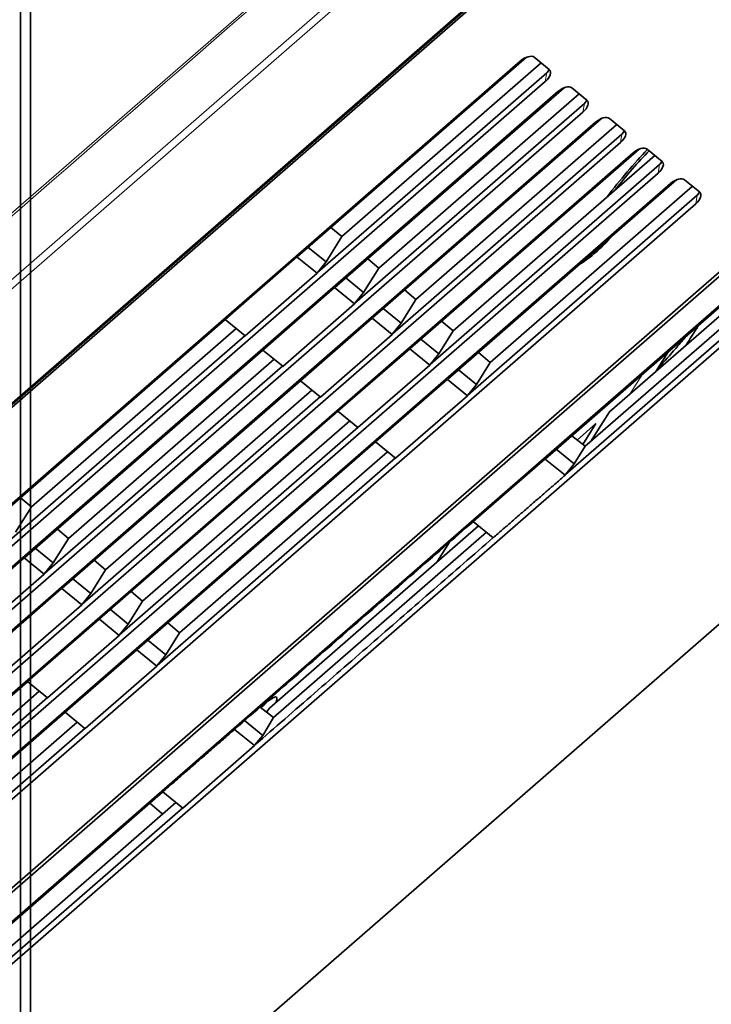
# Model space of a CAD drawing. Units: millimetres. Extents: x -155 to 190, y -242 to 80.
# Drawn here: x -56 to -18, y -152 to -99 of the extents above; entities that cross this region are included whole.
import ezdxf

# ---------------------------------------------------------------- set-up
doc = ezdxf.new("R2010")
doc.units = ezdxf.units.MM
doc.layers.add('Top$33', color=7, linetype='Continuous', true_color=0xffffff)
doc.layers.add('Trimetric$38', color=7, linetype='Continuous', true_color=0xffffff)

msp = doc.modelspace()

# ---------------------------------------------------------------- linework, layer by layer
at = {"layer": 'Top$33', "color": 18, "linetype": 'Continuous', "lineweight": 35}
for p, q in [((-55.648, -56.038), (-55.648, -201.276)), ((-55.1, -201.276), (-55.1, -75.7))]:
    msp.add_line(p, q, dxfattribs=at)
at = {"layer": 'Trimetric$38', "color": 8, "linetype": 'Continuous', "lineweight": 18}
for p, q in [((-110.468, -156.216, -31.915), (1.131, -59.084, -94.243)), ((-0.677, -64.243, -98.82), (-112.291, -161.387, -36.484)), ((-0.642, -64.718, -99.626), (-112.256, -161.862, -37.29)), ((-28.426, -100.533, -102.238), (-28.728, -100.725, -101.958)), ((-27.183, -101.168, -105.609), (-27.299, -101.36, -105.684)), ((-27.299, -101.36, -105.684), (-27.379, -101.823, -106.254)), ((-26.402, -102.18, -108.681), (-26.704, -102.372, -108.401)), ((-25.159, -102.816, -112.052), (-25.275, -103.007, -112.127)), ((-25.275, -103.007, -112.127), (-25.354, -103.47, -112.696)), ((-24.378, -103.828, -115.124), (-24.68, -104.019, -114.844)), ((-23.251, -104.655, -118.57), (-23.33, -105.117, -119.139)), ((-23.135, -104.463, -118.495), (-23.251, -104.655, -118.57)), ((-22.354, -105.475, -121.567), (-22.656, -105.667, -121.287)), ((-21.227, -106.302, -125.013), (-21.306, -106.765, -125.582)), ((-21.11, -106.11, -124.937), (-21.227, -106.302, -125.013)), ((-20.33, -107.122, -128.01), (-20.632, -107.314, -127.73)), ((-19.203, -107.949, -131.456), (-19.282, -108.412, -132.025)), ((-19.086, -107.758, -131.38), (-19.203, -107.949, -131.456)), ((-22.145, -117.58, -140.83), (-22.837, -118.662, -141.192))]:
    msp.add_line(p, q, dxfattribs=at)
at = {"layer": 'Trimetric$38', "color": 18, "linetype": 'Continuous', "lineweight": 35}
for p, q in [((3.132, -67.813, -111.677), (-148.116, -199.453, -27.205)), ((-76.623, -163.092, -107.438), (18.488, -80.311, -160.558)), ((-76.33, -163.064, -107.956), (18.623, -80.42, -160.987)), ((29.742, -89.47, -196.381), (-121.506, -221.11, -111.908)), ((-108.673, -164.896, -48.878), (-27.444, -94.197, -94.244)), ((-108.571, -164.89, -49.063), (-27.1, -93.981, -94.565)), ((1.351, -97.045, -153.82), (-71.809, -160.72, -112.96)), ((-70.46, -161.818, -117.255), (2.7, -98.143, -158.115)), ((-28.394, -100.52, -102.278), (-40.734, -111.26, -95.387)), ((-27.165, -101.183, -105.664), (-27.975, -100.524, -103.087)), ((-28.728, -100.725, -101.958), (-140.932, -198.382, -39.292)), ((-38.336, -110.178, -98.292), (-27.597, -100.831, -104.29)), ((-39.656, -112.115, -98.783), (-27.299, -101.36, -105.684)), ((-139.583, -199.481, -43.588), (-27.379, -101.823, -106.254)), ((-26.37, -102.168, -108.721), (-38.709, -112.907, -101.83)), ((-25.141, -102.83, -112.107), (-25.951, -102.171, -109.53)), ((-26.704, -102.372, -108.401), (-138.908, -200.03, -45.735)), ((-36.34, -111.871, -104.752), (-25.561, -102.489, -110.772)), ((-37.632, -113.762, -105.226), (-25.275, -103.007, -112.127)), ((-137.558, -201.128, -50.031), (-25.354, -103.47, -112.696)), ((-24.346, -103.815, -115.164), (-36.685, -114.554, -108.273)), ((-23.117, -104.477, -118.55), (-23.927, -103.818, -115.973)), ((-24.68, -104.019, -114.844), (-136.884, -201.677, -52.178)), ((-34.345, -113.564, -111.211), (-23.524, -104.146, -117.254)), ((-35.608, -115.41, -111.669), (-23.251, -104.655, -118.57)), ((-135.534, -202.775, -56.474), (-23.33, -105.117, -119.139)), ((-22.322, -105.462, -121.607), (-34.661, -116.202, -114.716)), ((-21.093, -106.125, -124.993), (-21.903, -105.466, -122.416)), ((-22.656, -105.667, -121.287), (-134.86, -203.324, -58.621)), ((-32.349, -115.256, -117.67), (-21.488, -105.803, -123.736)), ((-33.584, -117.057, -118.112), (-21.227, -106.302, -125.013)), ((-133.51, -204.422, -62.917), (-21.306, -106.765, -125.582)), ((-20.632, -107.314, -127.73), (-132.836, -204.972, -65.064)), ((-20.298, -107.109, -128.05), (-32.637, -117.849, -121.159)), ((-30.353, -116.949, -124.13), (-19.452, -107.46, -130.218)), ((-19.069, -107.772, -131.436), (-19.878, -107.113, -128.859)), ((-31.56, -118.704, -124.555), (-19.203, -107.949, -131.456)), ((-131.486, -206.07, -69.359), (-19.282, -108.412, -132.025)), ((-25.314, -109.11, -121.564), (-25.3, -109.121, -121.607)), ((-38.921, -109.682, -96.399), (-38.336, -110.178, -98.292)), ((-39.187, -111.54, -98.786), (-38.336, -110.178, -98.292)), ((-40.152, -110.754, -95.712), (-39.187, -111.54, -98.786)), ((-40.753, -111.272, -95.369), (-44.619, -114.637, -93.21)), ((-40.748, -111.277, -95.386), (-39.674, -112.151, -98.805)), ((-27.375, -122.132, -137.911), (-14.538, -110.959, -145.08)), ((-14.253, -111.192, -145.987), (-23.927, -119.611, -140.585)), ((-39.656, -112.115, -98.783), (-39.187, -111.54, -98.786)), ((-36.937, -111.365, -102.82), (-36.34, -111.871, -104.752)), ((-13.473, -111.826, -148.468), (-26.297, -122.987, -141.306)), ((-13.83, -111.536, -147.334), (-25.234, -121.462, -140.965)), ((-43.54, -115.516, -96.646), (-39.674, -112.151, -98.805)), ((-39.674, -112.151, -98.805), (-39.656, -112.115, -98.783)), ((-37.163, -113.187, -105.229), (-36.34, -111.871, -104.752)), ((-38.128, -112.401, -102.155), (-37.163, -113.187, -105.229)), ((-38.729, -112.919, -101.812), (-42.595, -116.284, -99.653)), ((-38.724, -112.924, -101.829), (-37.65, -113.798, -105.248)), ((-37.632, -113.762, -105.226), (-37.163, -113.187, -105.229)), ((-34.954, -113.047, -109.24), (-34.345, -113.564, -111.211)), ((-41.516, -117.163, -103.089), (-37.65, -113.798, -105.248)), ((-37.65, -113.798, -105.248), (-37.632, -113.762, -105.226)), ((-35.139, -114.835, -111.672), (-34.345, -113.564, -111.211)), ((-36.104, -114.049, -108.598), (-35.139, -114.835, -111.672)), ((-44.616, -114.639, -93.218), (-57.453, -125.812, -86.049)), ((-43.545, -115.511, -96.63), (-44.619, -114.637, -93.21)), ((-36.704, -114.566, -108.255), (-40.571, -117.932, -106.096)), ((-36.7, -114.571, -108.272), (-35.625, -115.446, -111.691)), ((-35.608, -115.41, -111.669), (-35.139, -114.835, -111.672)), ((-32.97, -114.729, -115.661), (-32.349, -115.256, -117.67)), ((-56.376, -126.667, -89.445), (-43.536, -115.492, -96.616)), ((-55.056, -124.73, -88.954), (-44.02, -115.125, -95.118)), ((-39.492, -118.811, -109.532), (-35.625, -115.446, -111.691)), ((-35.625, -115.446, -111.691), (-35.608, -115.41, -111.669)), ((-33.114, -116.482, -118.115), (-32.349, -115.256, -117.67)), ((-34.08, -115.696, -115.04), (-33.114, -116.482, -118.115)), ((-42.592, -116.287, -99.661), (-55.429, -127.459, -92.492)), ((-41.521, -117.159, -103.073), (-42.595, -116.284, -99.653)), ((-34.68, -116.214, -114.698), (-38.547, -119.579, -112.539)), ((-34.676, -116.219, -114.715), (-33.601, -117.093, -118.134)), ((-33.584, -117.057, -118.112), (-33.114, -116.482, -118.115)), ((-30.986, -116.412, -122.081), (-30.353, -116.949, -124.13)), ((-20.741, -116.358, -141.614), (-21.435, -117.442, -141.976)), ((-53.06, -126.423, -95.414), (-41.983, -116.782, -101.6)), ((-37.468, -120.458, -115.975), (-33.601, -117.093, -118.134)), ((-33.601, -117.093, -118.134), (-33.584, -117.057, -118.112)), ((-31.09, -118.129, -124.557), (-30.353, -116.949, -124.13)), ((-54.352, -128.314, -95.888), (-41.512, -117.139, -103.059)), ((-32.056, -117.343, -121.483), (-31.09, -118.129, -124.557)), ((-40.568, -117.934, -106.104), (-53.405, -129.106, -98.935)), ((-39.497, -118.806, -109.515), (-40.571, -117.932, -106.096)), ((-32.656, -117.861, -121.141), (-36.523, -121.226, -118.982)), ((-32.652, -117.866, -121.158), (-31.577, -118.74, -124.577)), ((-31.56, -118.704, -124.555), (-31.09, -118.129, -124.557)), ((-51.064, -128.115, -101.873), (-39.947, -118.439, -108.082)), ((-31.577, -118.74, -124.577), (-31.56, -118.704, -124.555)), ((-52.327, -129.962, -102.331), (-39.488, -118.786, -109.502)), ((-35.444, -122.105, -122.418), (-31.577, -118.74, -124.577)), ((-38.544, -119.581, -112.547), (-51.381, -130.754, -105.378)), ((-37.472, -120.453, -115.958), (-38.547, -119.579, -112.539)), ((-23.927, -119.611, -140.585), (-24.954, -121.218, -141.121)), ((-49.068, -129.808, -108.333), (-37.911, -120.097, -114.564)), ((-24.652, -120.242, -140.18), (-25.666, -121.125, -139.613)), ((-25.366, -121.359, -140.553), (-24.652, -120.242, -140.18)), ((-50.303, -131.609, -108.774), (-37.464, -120.434, -115.945)), ((-36.52, -121.228, -118.99), (-49.357, -132.401, -111.821)), ((-35.448, -122.1, -122.401), (-36.523, -121.226, -118.982)), ((-25.234, -121.462, -140.965), (-25.957, -120.898, -138.702)), ((-47.072, -131.501, -114.792), (-35.874, -121.754, -121.046)), ((-26.793, -121.626, -138.235), (-25.828, -122.412, -141.309)), ((-25.828, -122.412, -141.309), (-25.234, -121.462, -140.965)), ((-48.279, -133.256, -115.217), (-35.439, -122.081, -122.388)), ((-27.394, -122.144, -137.893), (-31.26, -125.509, -135.734)), ((-27.389, -122.149, -137.909), (-26.315, -123.023, -141.329)), ((-26.297, -122.987, -141.306), (-25.828, -122.412, -141.309)), ((-26.315, -123.023, -141.329), (-26.297, -122.987, -141.306)), ((-55.641, -124.234, -87.061), (-55.056, -124.73, -88.954)), ((-55.906, -126.092, -89.448), (-55.056, -124.73, -88.954)), ((-30.186, -126.383, -139.153), (-31.26, -125.509, -135.734)), ((-53.657, -125.917, -93.482), (-53.06, -126.423, -95.414)), ((-30.972, -125.743, -136.65), (-42.241, -135.551, -130.356)), ((-30.549, -126.088, -137.996), (-42.015, -136.067, -131.593)), ((-53.882, -127.739, -95.891), (-53.06, -126.423, -95.414)), ((-33.191, -127.644, -135.363), (-32.542, -126.628, -135.024)), ((-54.848, -126.953, -92.817), (-53.882, -127.739, -95.891)), ((-55.448, -127.471, -92.475), (-59.314, -130.836, -90.315)), ((-55.443, -127.476, -92.491), (-54.369, -128.35, -95.91)), ((-51.673, -127.599, -99.902), (-51.064, -128.115, -101.873)), ((-33.173, -127.659, -135.421), (-33.191, -127.644, -135.363)), ((-54.352, -128.314, -95.888), (-53.882, -127.739, -95.891)), ((-51.858, -129.386, -102.334), (-51.064, -128.115, -101.873)), ((-58.235, -131.715, -93.751), (-54.369, -128.35, -95.91)), ((-54.369, -128.35, -95.91), (-54.352, -128.314, -95.888)), ((-52.824, -128.601, -99.26), (-51.858, -129.386, -102.334)), ((-53.424, -129.118, -98.917), (-57.29, -132.483, -96.758)), ((-53.419, -129.123, -98.934), (-52.345, -129.997, -102.353)), ((-49.689, -129.281, -106.323), (-49.068, -129.808, -108.333)), ((-52.327, -129.962, -102.331), (-51.858, -129.386, -102.334)), ((-49.834, -131.034, -108.777), (-49.068, -129.808, -108.333)), ((-56.211, -133.362, -100.194), (-52.345, -129.997, -102.353)), ((-52.345, -129.997, -102.353), (-52.327, -129.962, -102.331)), ((-50.8, -130.248, -105.703), (-49.834, -131.034, -108.777)), ((-51.4, -130.766, -105.36), (-55.266, -134.131, -103.201)), ((-51.395, -130.77, -105.377), (-50.321, -131.645, -108.796)), ((-50.303, -131.609, -108.774), (-49.834, -131.034, -108.777)), ((-47.705, -130.964, -112.743), (-47.072, -131.501, -114.792)), ((-54.187, -135.01, -106.637), (-50.321, -131.645, -108.796)), ((-50.321, -131.645, -108.796), (-50.303, -131.609, -108.774)), ((-48.776, -131.895, -112.146), (-47.81, -132.681, -115.22)), ((-47.81, -132.681, -115.22), (-47.072, -131.501, -114.792)), ((-49.376, -132.413, -111.803), (-53.242, -135.778, -109.644)), ((-49.371, -132.418, -111.82), (-48.297, -133.292, -115.239)), ((-48.279, -133.256, -115.217), (-47.81, -132.681, -115.22)), ((-52.163, -136.657, -113.08), (-48.297, -133.292, -115.239)), ((-48.297, -133.292, -115.239), (-48.279, -133.256, -115.217)), ((-55.264, -134.133, -103.21), (-68.1, -145.305, -96.04)), ((-54.192, -135.005, -106.621), (-55.266, -134.131, -103.201)), ((-67.023, -146.161, -99.436), (-54.183, -134.986, -106.607)), ((-65.788, -144.36, -98.995), (-54.63, -134.649, -105.226)), ((-42.015, -136.067, -131.593), (-42.738, -135.502, -129.326)), ((-42.241, -135.551, -130.356), (-42.386, -135.778, -130.432)), ((-53.24, -135.78, -109.652), (-66.076, -146.953, -102.483)), ((-52.168, -136.652, -113.064), (-53.242, -135.778, -109.644)), ((-42.596, -137.024, -131.971), (-42.015, -136.067, -131.593)), ((-64.999, -147.808, -105.879), (-52.159, -136.633, -113.05)), ((-63.792, -146.052, -105.454), (-52.594, -136.306, -111.708)), ((-44.108, -136.701, -128.571), (-43.034, -137.575, -131.991)), ((-44.104, -136.699, -128.578), (-44.073, -136.663, -128.581)), ((-43.574, -136.229, -128.859), (-42.596, -137.024, -131.971)), ((-43.017, -137.539, -131.969), (-42.596, -137.024, -131.971)), ((-46.9, -140.94, -129.832), (-43.034, -137.575, -131.991)), ((-43.034, -137.575, -131.991), (-43.017, -137.539, -131.969)), ((-60.813, -151.236, -119.235), (-47.977, -140.063, -126.404)), ((-46.905, -140.935, -129.815), (-47.979, -140.061, -126.396)), ((-47.979, -140.061, -126.396), (-47.974, -140.061, -126.406)), ((-46.896, -140.916, -129.802), (-59.736, -152.091, -122.631)), ((-47.269, -140.64, -128.659), (-58.673, -150.566, -122.289)), ((-48.677, -140.672, -126.013), (-48.054, -141.206, -128.037))]:
    msp.add_line(p, q, dxfattribs=at)
at = {"layer": 'Trimetric$38', "color": 18, "linetype": 'Continuous', "lineweight": 35, "extrusion": (0.718873, -0.585049, 0.375419)}
for centre, major_axis, ratio, start_param, end_param in [((-28.458, -100.944, -102.817), (0.463, 0, -0.886), 0.585049, 1.089521, 2.660317), ((-27.648, -101.603, -105.394), (0.463, 0, -0.886), 0.585049, 5.80191, 7.372706), ((-27.427, -101.256, -105.279), (0.219, 0, -0.419), 0.585049, 5.80191, 6.641647), ((-26.434, -102.592, -109.26), (0.463, 0, -0.886), 0.585049, 1.089521, 2.660317), ((-25.624, -103.251, -111.837), (0.463, 0, -0.886), 0.585049, 5.80191, 7.372706), ((-25.402, -102.903, -111.722), (0.219, 0, -0.419), 0.585049, 5.80191, 6.641647), ((-24.41, -104.239, -115.703), (0.463, 0, -0.886), 0.585049, 1.089521, 2.660317), ((-23.6, -104.898, -118.28), (0.463, 0, -0.886), 0.585049, 5.80191, 7.372706), ((-23.378, -104.551, -118.164), (0.219, 0, -0.419), 0.585049, 5.80191, 6.641647), ((-22.386, -105.886, -122.146), (0.463, 0, -0.886), 0.585049, 1.089521, 2.660317), ((-22.903, -107.694, -123.973), (-3.093, -3.8), 0.375419, 4.209758, 4.916076), ((-22.903, -107.694, -123.973), (2.62, 3.219), 0.375419, 0.96572, 1.677929), ((-21.576, -106.545, -124.723), (0.463, 0, -0.886), 0.585049, 5.80191, 7.372706), ((-21.354, -106.198, -124.607), (0.219, 0, -0.419), 0.585049, 5.80191, 6.641647), ((-20.362, -107.533, -128.589), (0.463, 0, -0.886), 0.585049, 1.089521, 2.660317), ((-19.552, -108.192, -131.166), (0.463, 0, -0.886), 0.585049, 5.80191, 7.372706), ((-19.33, -107.845, -131.05), (0.219, 0, -0.419), 0.585049, 5.80191, 6.641647), ((-23.308, -107.365, -122.684), (2.62, 3.219), 0.375419, 2.25392, 2.272573), ((-22.688, -107.87, -124.66), (-3.093, -3.8), 0.375419, 0.28802, 1.078228), ((-31.742, -126.383, -136.173), (-1.894, -2.327), 0.375419, 5.395513, 5.430218), ((-43.589, -137.103, -130.192), (-1.736, -2.133), 0.375419, 2.744597, 3.824717), ((-43.589, -137.103, -130.192), (-1.736, -2.133), 0.375419, 3.824717, 4.008352), ((-44.264, -136.554, -128.044), (-3.787, -4.654), 0.375419, 6.279633, 6.393743)]:
    msp.add_ellipse(centre, major_axis=major_axis, ratio=ratio, start_param=start_param, end_param=end_param, dxfattribs=at)
at = {"layer": 'Trimetric$38', "color": 8, "linetype": 'Continuous', "lineweight": 18}
msp.add_open_spline([(-110.622, -156.52, -32.093), (-73.422, -124.142, -52.868), (-36.223, -91.765, -73.644), (0.977, -59.388, -94.42)], degree=3, dxfattribs=at)
at = {"layer": 'Trimetric$38', "color": 18, "linetype": 'Continuous', "lineweight": 35}
for points, degree in [([(-19.815, -116.033, -142.88), (-19.585, -115.672, -142.76), (-19.354, -115.311, -142.639), (-19.123, -114.95, -142.519)], 3), ([(-30.186, -126.384, -139.153), (-26.315, -123.023, -141.329)], 1), ([(-44.105, -136.691, -128.563), (-31.254, -125.509, -135.744)], 1), ([(-30.179, -126.377, -139.156), (-43.017, -137.539, -131.969)], 1), ([(-44.108, -136.7, -128.572), (-47.979, -140.061, -126.396)], 1)]:
    msp.add_open_spline(points, degree=degree, dxfattribs=at)
msp.add_open_spline([(-21.374, -117.347, -141.945), (-21.303, -117.268, -141.957), (-21.232, -117.188, -141.969), (-20.853, -116.762, -142.031), (-20.545, -116.414, -142.077), (-20.071, -115.871, -142.139), (-19.903, -115.677, -142.159), (-19.735, -115.483, -142.177)], degree=3, knots=[0, 0, 0, 0, 0.129055, 0.129055, 0.690774, 0.690774, 1, 1, 1, 1], dxfattribs=at)

doc.saveas('drawing.dxf')
